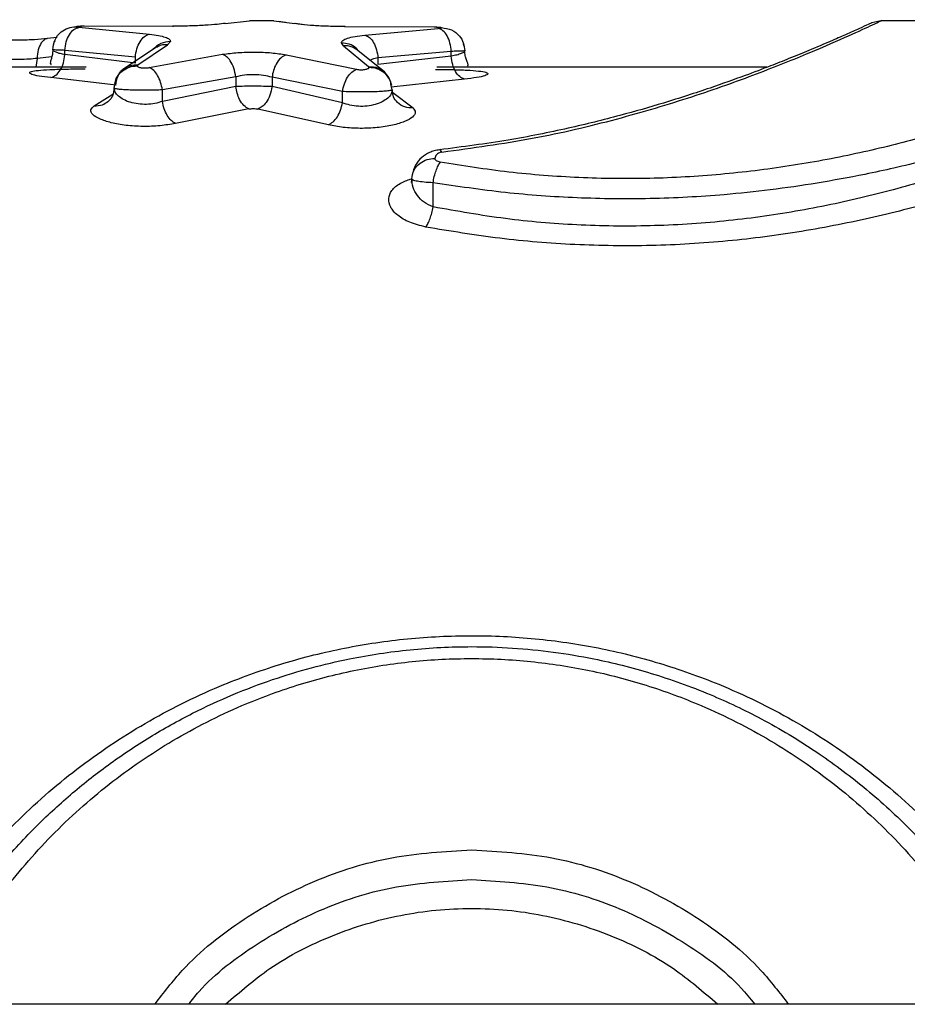
# Model space of a CAD drawing. Units: millimetres. Extents: x 17536 to 21419, y 42413 to 45574.
# Drawn here: x 19286 to 19343, y 44010 to 44074 of the extents above; entities that cross this region are included whole.
import ezdxf

# ---------------------------------------------------------------- set-up
doc = ezdxf.new("R2010")
doc.units = ezdxf.units.MM
doc.header["$LTSCALE"] = 200

msp = doc.modelspace()

# ---------------------------------------------------------------- linework, layer by layer
at = {"color": 7, "linetype": 'Continuous', "lineweight": 25}
for p, q in [((19289.804, 44073.376), (19295.562, 44073.362)), ((19298.57, 44073.495), (19298.404, 44073.475)), ((19298.956, 44073.544), (19300.52, 44073.697)), ((19300.699, 44073.697), (19300.52, 44073.697)), ((19301.983, 44073.699), (19300.699, 44073.699)), ((19302.108, 44073.698), (19301.983, 44073.698)), ((19302.108, 44073.698), (19303.465, 44073.536)), ((19302.864, 44073.608), (19302.4, 44073.666)), ((19303.884, 44073.478), (19303.517, 44073.525)), ((19304.046, 44073.456), (19303.884, 44073.478)), ((19306.726, 44073.333), (19312.484, 44073.317)), ((19340.844, 44073.583), (19340.812, 44073.568)), ((19341.418, 44073.698), (19340.844, 44073.583)), ((19363.449, 44073.699), (19341.418, 44073.699)), ((19289.485, 44073.288), (19294.051, 44072.844)), ((19308.002, 44072.786), (19312.754, 44073.22)), ((19288.08, 44072.638), (19287.43, 44072.565)), ((19293.295, 44070.861), (19295.22, 44072.156)), ((19295.22, 44072.156), (19295.417, 44072.378)), ((19306.62, 44072.091), (19306.481, 44072.283)), ((19306.62, 44072.091), (19308.246, 44070.744)), ((19314.441, 44072.063), (19314.394, 44072.201)), ((19293.136, 44071.36), (19288.571, 44071.796)), ((19288.571, 44071.519), (19288.571, 44071.796)), ((19293.136, 44070.974), (19288.571, 44071.519)), ((19294.514, 44072.008), (19292.39, 44070.61)), ((19294.039, 44070.679), (19298.79, 44071.539)), ((19302.903, 44071.512), (19307.469, 44070.573)), ((19309.267, 44070.396), (19307.465, 44071.861)), ((19313.602, 44071.729), (19308.85, 44071.303)), ((19313.602, 44071.418), (19313.602, 44071.729)), ((19293.136, 44070.974), (19293.136, 44071.36)), ((19293.295, 44070.861), (19293.256, 44070.797)), ((19313.602, 44071.418), (19308.85, 44070.887)), ((19308.85, 44071.303), (19308.85, 44070.887)), ((19289.948, 44070.699), (19283.357, 44070.699)), ((19308.274, 44070.687), (19308.246, 44070.744)), ((19334.041, 44070.699), (19312.657, 44070.699)), ((19291.756, 44069.351), (19291.823, 44069.631)), ((19299.638, 44070.079), (19294.887, 44069.236)), ((19299.638, 44070.079), (19299.638, 44069.452)), ((19306.554, 44069.131), (19301.989, 44070.052)), ((19301.989, 44070.052), (19301.989, 44069.447)), ((19314.45, 44069.933), (19309.698, 44069.412)), ((19309.774, 44069.244), (19309.706, 44069.53)), ((19299.638, 44069.452), (19294.887, 44068.494)), ((19294.887, 44068.494), (19294.887, 44069.236)), ((19306.554, 44068.407), (19301.989, 44069.447)), ((19306.554, 44068.407), (19306.554, 44069.131)), ((19300.486, 44068.004), (19295.735, 44067.065)), ((19305.64, 44066.979), (19301.074, 44068)), ((19312.418, 44061.66), (19312.418, 44063.224)), ((19333.017, 44010.338), (19333.255, 44010.049)), ((19800.868, 44010.049), (19154.968, 44010.049))]:
    msp.add_line(p, q, dxfattribs=at)
at = {"color": 1, "linetype": 'Continuous', "lineweight": 25}
for p, q in [((19289.813, 44073.346), (19289.804, 44073.376)), ((19295.562, 44073.362), (19295.572, 44073.312)), ((19306.736, 44073.304), (19306.726, 44073.333)), ((19312.494, 44073.289), (19312.484, 44073.317)), ((19286.776, 44071.273), (19286.69, 44070.699)), ((19287.719, 44071.368), (19286.776, 44071.273)), ((19291.901, 44069.535), (19287.656, 44070.031)), ((19290.458, 44068.213), (19291.677, 44068.96)), ((19309.805, 44069.078), (19311.131, 44068.066))]:
    msp.add_line(p, q, dxfattribs=at)
at = {"color": 7, "linetype": 'Continuous', "lineweight": 25}
for points, knots in [([(19289.29, 44073.328), (19289.298, 44073.335), (19289.312, 44073.348), (19289.411, 44073.361), (19289.515, 44073.369), (19289.605, 44073.373), (19289.703, 44073.376), (19289.77, 44073.376), (19289.804, 44073.376)], [0, 0, 0, 0, 0.25072, 0.501211, 0.62648, 0.751546, 0.876148, 1, 1, 1, 1]), ([(19289.813, 44073.366), (19289.735, 44073.357), (19289.606, 44073.342), (19289.458, 44073.31), (19289.4, 44073.297)], [0, 0, 0, 0, 0.6007777, 1, 1, 1, 1]), ([(19298.956, 44073.544), (19298.801, 44073.521), (19298.491, 44073.476), (19297.669, 44073.414), (19296.665, 44073.369), (19295.929, 44073.364), (19295.562, 44073.362)], [0, 0, 0, 0, 0.251443, 0.502577, 0.752015, 1, 1, 1, 1]), ([(19306.726, 44073.333), (19306.36, 44073.337), (19305.627, 44073.346), (19304.653, 44073.397), (19303.873, 44073.465), (19303.601, 44073.512), (19303.465, 44073.536)], [0, 0, 0, 0, 0.248275, 0.497918, 0.748693, 1, 1, 1, 1]), ([(19340.843, 44073.583), (19340.795, 44073.561), (19340.703, 44073.519), (19340.07, 44073.231), (19339.218, 44072.845), (19338.136, 44072.37), (19336.898, 44071.843), (19335.568, 44071.297), (19334.19, 44070.751), (19332.519, 44070.116), (19330.249, 44069.307), (19327.539, 44068.428), (19324.458, 44067.542), (19321.106, 44066.715), (19317.212, 44065.924), (19314.332, 44065.552), (19312.835, 44065.359)], [0, 0, 0, 0, 0.083049, 0.15864, 0.226547, 0.286443, 0.354472, 0.40899, 0.454315, 0.510948, 0.581458, 0.66583, 0.73824, 0.818267, 0.905505, 1, 1, 1, 1]), ([(19287.79, 44071.835), (19287.82, 44072.054), (19287.879, 44072.49), (19288.276, 44072.984), (19288.771, 44073.275), (19289.117, 44073.311), (19289.29, 44073.328)], [0, 0, 0, 0, 0.279567, 0.558917, 0.779231, 1, 1, 1, 1]), ([(19288.571, 44071.796), (19288.593, 44071.982), (19288.637, 44072.353), (19288.85, 44072.833), (19289.143, 44073.183), (19289.371, 44073.253), (19289.485, 44073.288)], [0, 0, 0, 0, 0.249939, 0.499883, 0.749614, 1, 1, 1, 1]), ([(19289.29, 44073.328), (19289.293, 44073.325), (19289.298, 44073.317), (19289.339, 44073.306), (19289.399, 44073.296), (19289.457, 44073.291), (19289.485, 44073.288)], [0, 0, 0, 0, 0.250566, 0.501652, 0.751779, 1, 1, 1, 1]), ([(19293.136, 44071.36), (19293.162, 44071.541), (19293.212, 44071.903), (19293.426, 44072.374), (19293.716, 44072.724), (19293.939, 44072.804), (19294.051, 44072.844)], [0, 0, 0, 0, 0.24995, 0.499898, 0.749668, 1, 1, 1, 1]), ([(19294.051, 44072.844), (19294.253, 44072.817), (19294.657, 44072.763), (19295.084, 44072.652), (19295.364, 44072.524), (19295.399, 44072.426), (19295.417, 44072.378)], [0, 0, 0, 0, 0.248586, 0.498951, 0.749573, 1, 1, 1, 1]), ([(19306.481, 44072.283), (19306.501, 44072.337), (19306.541, 44072.443), (19306.854, 44072.583), (19307.33, 44072.702), (19307.779, 44072.758), (19308.002, 44072.786)], [0, 0, 0, 0, 0.250425, 0.501018, 0.751388, 1, 1, 1, 1]), ([(19308.002, 44072.786), (19308.105, 44072.745), (19308.312, 44072.662), (19308.579, 44072.312), (19308.778, 44071.843), (19308.826, 44071.483), (19308.85, 44071.303)], [0, 0, 0, 0, 0.250342, 0.500103, 0.750061, 1, 1, 1, 1]), ([(19312.484, 44073.317), (19312.517, 44073.317), (19312.582, 44073.316), (19312.706, 44073.312), (19312.841, 44073.302), (19312.95, 44073.285), (19312.964, 44073.272), (19312.971, 44073.265)], [0, 0, 0, 0, 0.123856, 0.248327, 0.49728, 0.748193, 1, 1, 1, 1]), ([(19312.907, 44073.239), (19312.849, 44073.252), (19312.704, 44073.285), (19312.573, 44073.3), (19312.494, 44073.308)], [0, 0, 0, 0, 0.400789, 1, 1, 1, 1]), ([(19312.754, 44073.22), (19312.785, 44073.223), (19312.849, 44073.228), (19312.917, 44073.239), (19312.962, 44073.252), (19312.968, 44073.26), (19312.971, 44073.265)], [0, 0, 0, 0, 0.248357, 0.498635, 0.749435, 1, 1, 1, 1]), ([(19313.602, 44071.729), (19313.58, 44071.913), (19313.538, 44072.282), (19313.34, 44072.759), (19313.069, 44073.11), (19312.859, 44073.183), (19312.754, 44073.22)], [0, 0, 0, 0, 0.249939, 0.499891, 0.749628, 1, 1, 1, 1]), ([(19312.971, 44073.265), (19313.191, 44073.237), (19313.631, 44073.18), (19314.123, 44072.78), (19314.415, 44072.288), (19314.452, 44071.945), (19314.471, 44071.773)], [0, 0, 0, 0, 0.280159, 0.559261, 0.779699, 1, 1, 1, 1]), ([(19287.436, 44072.565), (19287.164, 44072.536), (19286.621, 44072.476), (19285.652, 44072.447), (19284.676, 44072.468), (19284.111, 44072.522), (19283.828, 44072.549)], [0, 0, 0, 0, 0.2502478, 0.4993894, 0.7493679, 1, 1, 1, 1]), ([(19287.924, 44072.419), (19287.923, 44072.417), (19287.861, 44072.331), (19287.84, 44072.227), (19287.82, 44072.126)], [0, 0, 0, 0, 0.018696, 1, 1, 1, 1]), ([(19364.918, 44072.198), (19364.864, 44072.167), (19364.753, 44072.105), (19363.878, 44071.639), (19362.494, 44070.902), (19360.842, 44070.056), (19359.087, 44069.188), (19357.371, 44068.372), (19355.633, 44067.586), (19353.843, 44066.809), (19352.108, 44066.091), (19350.254, 44065.371), (19348.379, 44064.684), (19346.567, 44064.065), (19344.553, 44063.43), (19342.523, 44062.848), (19339.66, 44062.113), (19335.952, 44061.333), (19331.274, 44060.684), (19326.502, 44060.381), (19321.743, 44060.443), (19317.002, 44060.852), (19313.971, 44061.386), (19312.418, 44061.66)], [0, 0, 0, 0, 0.061767, 0.124486, 0.184627, 0.249379, 0.286916, 0.328665, 0.374639, 0.40064, 0.437331, 0.473857, 0.500155, 0.533345, 0.562743, 0.59513, 0.625558, 0.688628, 0.75092, 0.813649, 0.875355, 0.936111, 1, 1, 1, 1]), ([(19364.918, 44072.197), (19364.894, 44072.187), (19364.846, 44072.166), (19364.456, 44071.983), (19363.89, 44071.721), (19363.203, 44071.405), (19362.462, 44071.071), (19361.566, 44070.675), (19360.678, 44070.291), (19359.853, 44069.94), (19359.133, 44069.638), (19358.324, 44069.305), (19357.418, 44068.94), (19356.409, 44068.545), (19355.375, 44068.151), (19354.224, 44067.723), (19352.875, 44067.24), (19351.322, 44066.71), (19349.824, 44066.226), (19348.214, 44065.729), (19346.422, 44065.213), (19344.334, 44064.663), (19342.334, 44064.184), (19340.022, 44063.685), (19337.358, 44063.195), (19334.312, 44062.754), (19330.711, 44062.374), (19326.519, 44062.148), (19321.754, 44062.202), (19317.012, 44062.545), (19313.969, 44062.995), (19312.418, 44063.224)], [0, 0, 0, 0, 0.0410463, 0.0826513, 0.1248703, 0.1545865, 0.1852854, 0.2169787, 0.2496807, 0.2676673, 0.2867977, 0.3070763, 0.3285014, 0.3510756, 0.3747995, 0.3942598, 0.4210325, 0.453044, 0.4797232, 0.4996223, 0.5345742, 0.5670669, 0.5971069, 0.6246996, 0.6682966, 0.7099796, 0.749796, 0.8128505, 0.8747415, 0.9361657, 1, 1, 1, 1]), ([(19287.79, 44071.836), (19287.783, 44071.731), (19287.769, 44071.514), (19287.686, 44071.246), (19287.63, 44071.034), (19287.614, 44070.917), (19287.672, 44070.88), (19287.683, 44070.873)], [0, 0, 0, 0, 0.200375, 0.412886, 0.652598, 0.936057, 1, 1, 1, 1]), ([(19287.656, 44070.031), (19287.768, 44070.071), (19287.993, 44070.15), (19288.284, 44070.497), (19288.499, 44070.97), (19288.547, 44071.336), (19288.571, 44071.519)], [0, 0, 0, 0, 0.249938, 0.499893, 0.749642, 1, 1, 1, 1]), ([(19288.571, 44071.519), (19288.467, 44071.539), (19288.236, 44071.585), (19287.988, 44071.668), (19287.82, 44071.755), (19287.8, 44071.809), (19287.79, 44071.835)], [0, 0, 0, 0, 0.223565, 0.499183, 0.749715, 1, 1, 1, 1]), ([(19288.571, 44071.796), (19288.456, 44071.799), (19288.226, 44071.806), (19287.982, 44071.816), (19287.82, 44071.825), (19287.8, 44071.832), (19287.79, 44071.835)], [0, 0, 0, 0, 0.249985, 0.500002, 0.749978, 1, 1, 1, 1]), ([(19298.79, 44071.539), (19299.111, 44071.581), (19299.752, 44071.666), (19300.869, 44071.696), (19301.978, 44071.652), (19302.595, 44071.559), (19302.903, 44071.512)], [0, 0, 0, 0, 0.250237, 0.500462, 0.749909, 1, 1, 1, 1]), ([(19299.638, 44070.079), (19299.604, 44070.271), (19299.537, 44070.653), (19299.311, 44071.107), (19299.053, 44071.413), (19298.878, 44071.497), (19298.79, 44071.539)], [0, 0, 0, 0, 0.279669, 0.559235, 0.779467, 1, 1, 1, 1]), ([(19302.903, 44071.512), (19302.783, 44071.455), (19302.542, 44071.342), (19302.258, 44070.95), (19302.067, 44070.505), (19302.015, 44070.203), (19301.989, 44070.052)], [0, 0, 0, 0, 0.280044, 0.559432, 0.779755, 1, 1, 1, 1]), ([(19314.469, 44071.773), (19314.458, 44071.742), (19314.437, 44071.682), (19314.254, 44071.585), (19313.982, 44071.492), (19313.728, 44071.443), (19313.602, 44071.418)], [0, 0, 0, 0, 0.250755, 0.501222, 0.751341, 1, 1, 1, 1]), ([(19314.471, 44071.773), (19314.459, 44071.769), (19314.437, 44071.76), (19314.256, 44071.748), (19313.983, 44071.737), (19313.729, 44071.732), (19313.602, 44071.729)], [0, 0, 0, 0, 0.249174, 0.499196, 0.749835, 1, 1, 1, 1]), ([(19314.645, 44070.778), (19314.657, 44070.785), (19314.711, 44070.819), (19314.674, 44070.935), (19314.592, 44071.152), (19314.491, 44071.44), (19314.476, 44071.672), (19314.469, 44071.786)], [0, 0, 0, 0, 0.079919, 0.351409, 0.583509, 0.79423, 1, 1, 1, 1]), ([(19286.776, 44071.273), (19286.606, 44071.255), (19286.256, 44071.218), (19285.624, 44071.198), (19284.984, 44071.211), (19284.62, 44071.246), (19284.442, 44071.263)], [0, 0, 0, 0, 0.242307, 0.49772, 0.755735, 1, 1, 1, 1]), ([(19291.877, 44069.539), (19291.905, 44069.749), (19291.96, 44070.167), (19292.335, 44070.613), (19292.804, 44070.853), (19293.131, 44070.858), (19293.295, 44070.861)], [0, 0, 0, 0, 0.27957, 0.558907, 0.779232, 1, 1, 1, 1]), ([(19293.256, 44070.797), (19293.26, 44070.784), (19293.267, 44070.759), (19293.321, 44070.724), (19293.404, 44070.694), (19293.514, 44070.67), (19293.644, 44070.656), (19293.783, 44070.653), (19293.92, 44070.66), (19293.999, 44070.673), (19294.039, 44070.679)], [0, 0, 0, 0, 0.126014, 0.252158, 0.37755, 0.502419, 0.627176, 0.751363, 0.875614, 1, 1, 1, 1]), ([(19314.45, 44069.933), (19314.346, 44069.974), (19314.14, 44070.056), (19313.871, 44070.404), (19313.671, 44070.874), (19313.625, 44071.236), (19313.602, 44071.418)], [0, 0, 0, 0, 0.249947, 0.499898, 0.749666, 1, 1, 1, 1]), ([(19287.656, 44070.031), (19287.386, 44070.063), (19286.847, 44070.126), (19286.384, 44070.243), (19286.232, 44070.353), (19286.438, 44070.448), (19286.972, 44070.519), (19287.779, 44070.566), (19288.787, 44070.592), (19289.52, 44070.595), (19289.886, 44070.596)], [0, 0, 0, 0, 0.125086, 0.249714, 0.373952, 0.49807, 0.622947, 0.748171, 0.874038, 1, 1, 1, 1]), ([(19292.39, 44070.61), (19292.315, 44070.546), (19292.164, 44070.417), (19291.989, 44070.179), (19291.854, 44069.917), (19291.809, 44069.727), (19291.786, 44069.632)], [0, 0, 0, 0, 0.243769, 0.492664, 0.745246, 1, 1, 1, 1]), ([(19294.887, 44069.236), (19294.855, 44069.402), (19294.792, 44069.733), (19294.59, 44070.174), (19294.332, 44070.52), (19294.137, 44070.626), (19294.039, 44070.679)], [0, 0, 0, 0, 0.249959, 0.499922, 0.749744, 1, 1, 1, 1]), ([(19301.989, 44070.052), (19301.811, 44070.098), (19301.46, 44070.19), (19300.824, 44070.23), (19300.184, 44070.203), (19299.821, 44070.121), (19299.638, 44070.079)], [0, 0, 0, 0, 0.252798, 0.501278, 0.749116, 1, 1, 1, 1]), ([(19306.554, 44069.131), (19306.588, 44069.297), (19306.655, 44069.629), (19306.873, 44070.07), (19307.152, 44070.415), (19307.363, 44070.52), (19307.469, 44070.573)], [0, 0, 0, 0, 0.249957, 0.499919, 0.749744, 1, 1, 1, 1]), ([(19307.469, 44070.573), (19307.508, 44070.565), (19307.586, 44070.55), (19307.726, 44070.541), (19307.869, 44070.543), (19308.004, 44070.557), (19308.119, 44070.58), (19308.206, 44070.612), (19308.263, 44070.648), (19308.27, 44070.674), (19308.274, 44070.687)], [0, 0, 0, 0, 0.12443, 0.248717, 0.372983, 0.497264, 0.622232, 0.747858, 0.873895, 1, 1, 1, 1]), ([(19309.744, 44069.525), (19309.7, 44069.688), (19309.614, 44070.011), (19309.382, 44070.269), (19309.268, 44070.396)], [0, 0, 0, 0, 0.505617, 1, 1, 1, 1]), ([(19312.567, 44070.562), (19312.933, 44070.559), (19313.665, 44070.555), (19314.642, 44070.52), (19315.41, 44070.463), (19315.885, 44070.379), (19316.024, 44070.272), (19315.818, 44070.152), (19315.292, 44070.029), (19314.731, 44069.965), (19314.45, 44069.933)], [0, 0, 0, 0, 0.126324, 0.252339, 0.377674, 0.502134, 0.626531, 0.750673, 0.875148, 1, 1, 1, 1]), ([(19291.758, 44069.377), (19291.74, 44069.197), (19291.711, 44068.922), (19291.529, 44068.616), (19291.408, 44068.512), (19291.347, 44068.459)], [0, 0, 0, 0, 0.483268, 0.736779, 1, 1, 1, 1]), ([(19294.887, 44069.236), (19294.729, 44069.229), (19294.411, 44069.216), (19293.862, 44069.209), (19293.31, 44069.213), (19292.792, 44069.227), (19292.349, 44069.249), (19292.019, 44069.279), (19291.8, 44069.314), (19291.771, 44069.338), (19291.756, 44069.351)], [0, 0, 0, 0, 0.125642, 0.252358, 0.379194, 0.505775, 0.630848, 0.754669, 0.87778, 1, 1, 1, 1]), ([(19294.887, 44068.494), (19294.729, 44068.444), (19294.416, 44068.345), (19293.862, 44068.287), (19293.303, 44068.312), (19292.786, 44068.427), (19292.344, 44068.606), (19292.013, 44068.835), (19291.8, 44069.091), (19291.772, 44069.264), (19291.758, 44069.35)], [0, 0, 0, 0, 0.123209, 0.244853, 0.3655, 0.487814, 0.613171, 0.741072, 0.87051, 1, 1, 1, 1]), ([(19301.989, 44069.447), (19301.81, 44069.455), (19301.453, 44069.47), (19300.822, 44069.476), (19300.187, 44069.472), (19299.821, 44069.459), (19299.638, 44069.452)], [0, 0, 0, 0, 0.251067, 0.501369, 0.750976, 1, 1, 1, 1]), ([(19300.486, 44068.004), (19300.377, 44068.065), (19300.158, 44068.188), (19299.896, 44068.573), (19299.716, 44069.01), (19299.664, 44069.304), (19299.638, 44069.452)], [0, 0, 0, 0, 0.279693, 0.559265, 0.77951, 1, 1, 1, 1]), ([(19301.989, 44069.447), (19301.951, 44069.259), (19301.876, 44068.883), (19301.63, 44068.437), (19301.354, 44068.131), (19301.167, 44068.044), (19301.074, 44068)], [0, 0, 0, 0, 0.280003, 0.559422, 0.779738, 1, 1, 1, 1]), ([(19309.774, 44069.244), (19309.759, 44069.231), (19309.73, 44069.205), (19309.503, 44069.169), (19309.152, 44069.138), (19308.69, 44069.115), (19308.153, 44069.102), (19307.585, 44069.1), (19307.026, 44069.109), (19306.711, 44069.124), (19306.554, 44069.131)], [0, 0, 0, 0, 0.122165, 0.245177, 0.369288, 0.494642, 0.620901, 0.747941, 0.8746, 1, 1, 1, 1]), ([(19309.773, 44069.243), (19309.758, 44069.152), (19309.73, 44068.971), (19309.503, 44068.705), (19309.156, 44068.468), (19308.698, 44068.283), (19308.155, 44068.177), (19307.581, 44068.161), (19307.016, 44068.235), (19306.709, 44068.349), (19306.554, 44068.407)], [0, 0, 0, 0, 0.129905, 0.25961, 0.387721, 0.512474, 0.634358, 0.755123, 0.876309, 1, 1, 1, 1]), ([(19310.115, 44068.413), (19310.016, 44068.53), (19309.822, 44068.76), (19309.789, 44069.091), (19309.772, 44069.252)], [0, 0, 0, 0, 0.513635, 1, 1, 1, 1]), ([(19295.735, 44067.065), (19295.639, 44067.121), (19295.446, 44067.233), (19295.19, 44067.575), (19294.986, 44068.007), (19294.92, 44068.332), (19294.887, 44068.494)], [0, 0, 0, 0, 0.249958, 0.499934, 0.749759, 1, 1, 1, 1]), ([(19305.64, 44066.979), (19305.744, 44067.035), (19305.952, 44067.145), (19306.229, 44067.487), (19306.449, 44067.919), (19306.519, 44068.245), (19306.554, 44068.407)], [0, 0, 0, 0, 0.249976, 0.49994, 0.749767, 1, 1, 1, 1]), ([(19295.735, 44067.065), (19295.41, 44067.009), (19294.759, 44066.896), (19293.624, 44066.854), (19292.517, 44066.925), (19291.543, 44067.1), (19290.791, 44067.348), (19290.343, 44067.639), (19290.192, 44067.941), (19290.37, 44068.122), (19290.458, 44068.213)], [0, 0, 0, 0, 0.125662, 0.251978, 0.377598, 0.503331, 0.628524, 0.752964, 0.876666, 1, 1, 1, 1]), ([(19300.486, 44068.004), (19300.532, 44068.011), (19300.624, 44068.024), (19300.783, 44068.029), (19300.941, 44068.022), (19301.03, 44068.007), (19301.074, 44068)], [0, 0, 0, 0, 0.249055, 0.49947, 0.749517, 1, 1, 1, 1]), ([(19311.131, 44068.066), (19311.2, 44067.972), (19311.34, 44067.782), (19311.132, 44067.474), (19310.621, 44067.183), (19309.831, 44066.94), (19308.821, 44066.779), (19307.704, 44066.73), (19306.575, 44066.789), (19305.951, 44066.916), (19305.64, 44066.979)], [0, 0, 0, 0, 0.123423, 0.247384, 0.372164, 0.497476, 0.622814, 0.748871, 0.874658, 1, 1, 1, 1]), ([(19312.835, 44065.359), (19312.718, 44065.34), (19312.496, 44065.305), (19312.092, 44065.153), (19311.65, 44064.866), (19311.232, 44064.368), (19311.128, 44063.95), (19311.073, 44063.73)], [0, 0, 0, 0, 0.128671, 0.243362, 0.472712, 0.72251, 1, 1, 1, 1]), ([(19312.994, 44065.21), (19312.957, 44065.203), (19312.875, 44065.188), (19312.75, 44065.13), (19312.636, 44065.043), (19312.557, 44064.927), (19312.548, 44064.846), (19312.543, 44064.804)], [0, 0, 0, 0, 0.111858, 0.24831, 0.497917, 0.742311, 1, 1, 1, 1]), ([(19311.043, 44063.47), (19311.073, 44063.665), (19311.132, 44064.055), (19311.529, 44064.496), (19312.024, 44064.757), (19312.37, 44064.788), (19312.543, 44064.804)], [0, 0, 0, 0, 0.279556, 0.558907, 0.779229, 1, 1, 1, 1]), ([(19312.418, 44063.224), (19312.443, 44063.361), (19312.493, 44063.637), (19312.607, 44064.016), (19312.741, 44064.342), (19312.838, 44064.483), (19312.887, 44064.553)], [0, 0, 0, 0, 0.249982, 0.49998, 0.749907, 1, 1, 1, 1]), ([(19312.887, 44064.553), (19312.836, 44064.565), (19312.735, 44064.59), (19312.627, 44064.652), (19312.555, 44064.725), (19312.547, 44064.778), (19312.543, 44064.804)], [0, 0, 0, 0, 0.246803, 0.497481, 0.745326, 1, 1, 1, 1]), ([(19311.043, 44063.48), (19311.023, 44063.378), (19310.995, 44063.24), (19311.005, 44063.237), (19311.008, 44063.236)], [0, 0, 0, 0, 0.737332, 1, 1, 1, 1]), ([(19312.418, 44061.66), (19312.213, 44061.752), (19311.789, 44061.944), (19311.372, 44062.406), (19311.094, 44062.924), (19311.06, 44063.287), (19311.043, 44063.47)], [0, 0, 0, 0, 0.232176, 0.479968, 0.737972, 1, 1, 1, 1]), ([(19312.418, 44063.224), (19312.218, 44063.235), (19311.822, 44063.258), (19311.382, 44063.32), (19311.095, 44063.392), (19311.06, 44063.444), (19311.043, 44063.47)], [0, 0, 0, 0, 0.260034, 0.513714, 0.759258, 1, 1, 1, 1]), ([(19311.949, 44060.36), (19311.997, 44060.432), (19312.093, 44060.576), (19312.225, 44060.895), (19312.34, 44061.262), (19312.392, 44061.528), (19312.418, 44061.66)], [0, 0, 0, 0, 0.249995, 0.500021, 0.749999, 1, 1, 1, 1]), ([(19278.671, 44010.049), (19278.871, 44010.492), (19279.509, 44011.906), (19280.771, 44014.091), (19282.435, 44016.605), (19284.36, 44019.077), (19286.518, 44021.432), (19288.903, 44023.636), (19291.375, 44025.589), (19294.021, 44027.357), (19296.735, 44028.87), (19299.401, 44030.102), (19301.976, 44031.079), (19304.497, 44031.846), (19307.46, 44032.543), (19310.923, 44033.065), (19314.466, 44033.243), (19317.569, 44033.14), (19320.219, 44032.876), (19322.59, 44032.478), (19324.7, 44032), (19326.572, 44031.481), (19328.471, 44030.851), (19330.874, 44029.917), (19333.85, 44028.507), (19337.187, 44026.507), (19340.362, 44024.144), (19343.309, 44021.472), (19345.905, 44018.597), (19348.231, 44015.432), (19349.962, 44012.64), (19350.838, 44010.727), (19351.149, 44010.049)], [0, 0, 0, 0, 0.0160001, 0.0510955, 0.0833962, 0.1160959, 0.1554469, 0.1899269, 0.2245094, 0.2605814, 0.2958002, 0.3275734, 0.3575772, 0.3863404, 0.4138842, 0.4568491, 0.4999989, 0.5286563, 0.5574256, 0.586341, 0.606817, 0.6279907, 0.6498716, 0.6724675, 0.7128324, 0.7586259, 0.8015967, 0.8447428, 0.8913882, 0.9306936, 0.9754534, 1, 1, 1, 1])]:
    msp.add_open_spline(points, degree=3, knots=knots, dxfattribs=at)
at = {"color": 1, "linetype": 'Continuous', "lineweight": 25}
for points, knots in [([(19363.412, 44073.696), (19363.362, 44073.671), (19363.259, 44073.618), (19362.41, 44073.202), (19361.079, 44072.56), (19359.245, 44071.707), (19356.952, 44070.689), (19354.23, 44069.56), (19351.128, 44068.373), (19347.665, 44067.188), (19343.896, 44066.069), (19339.825, 44065.075), (19335.538, 44064.273), (19331.049, 44063.721), (19326.469, 44063.455), (19321.854, 44063.513), (19317.28, 44063.862), (19314.355, 44064.322), (19312.887, 44064.553)], [0, 0, 0, 0, 0.061777, 0.125047, 0.187842, 0.251003, 0.313798, 0.376978, 0.439831, 0.502224, 0.565254, 0.627161, 0.689855, 0.751557, 0.813852, 0.875545, 0.937535, 1, 1, 1, 1]), ([(19312.994, 44065.21), (19314.975, 44065.482), (19318.951, 44066.027), (19324.399, 44067.327), (19329.299, 44068.792), (19333.514, 44070.302), (19336.932, 44071.682), (19339.51, 44072.813), (19340.983, 44073.492), (19341.598, 44073.781), (19341.418, 44073.699), (19341.418, 44073.699)], [0, 0, 0, 0, 0.123273, 0.247486, 0.372331, 0.497284, 0.622589, 0.747994, 0.874215, 0.99992, 1, 1, 1, 1]), ([(19287.433, 44072.543), (19287.402, 44072.542), (19287.312, 44072.539), (19287.18, 44072.434), (19286.992, 44072.231), (19286.817, 44071.848), (19286.79, 44071.465), (19286.776, 44071.273)], [0, 0, 0, 0, 0.077773, 0.232166, 0.38605, 0.692975, 1, 1, 1, 1]), ([(19295.417, 44072.378), (19295.193, 44072.352), (19294.749, 44072.301), (19294.427, 44071.997), (19294.267, 44071.845)], [0, 0, 0, 0, 0.503019, 1, 1, 1, 1]), ([(19295.22, 44072.156), (19295.002, 44072.16), (19294.745, 44072.164), (19294.556, 44072.013), (19294.526, 44071.99)], [0, 0, 0, 0, 0.845435, 1, 1, 1, 1]), ([(19307.571, 44071.775), (19307.529, 44071.834), (19307.389, 44072.033), (19306.993, 44072.226), (19306.652, 44072.264), (19306.481, 44072.283)], [0, 0, 0, 0, 0.174953, 0.587045, 1, 1, 1, 1]), ([(19307.458, 44071.849), (19307.345, 44071.92), (19307.093, 44072.078), (19306.788, 44072.087), (19306.62, 44072.091)], [0, 0, 0, 0, 0.447475, 1, 1, 1, 1]), ([(19291.823, 44069.631), (19291.842, 44069.745), (19291.896, 44070.069), (19292.245, 44070.462), (19292.737, 44070.745), (19293.083, 44070.779), (19293.256, 44070.797)], [0, 0, 0, 0, 0.174202, 0.494404, 0.746941, 1, 1, 1, 1]), ([(19308.85, 44071.303), (19308.721, 44071.277), (19308.517, 44071.236), (19308.384, 44071.175), (19308.336, 44071.153)], [0, 0, 0, 0, 0.635819, 1, 1, 1, 1]), ([(19308.246, 44070.744), (19308.462, 44070.737), (19308.852, 44070.725), (19309.136, 44070.479), (19309.263, 44070.369)], [0, 0, 0, 0, 0.553111, 1, 1, 1, 1]), ([(19309.706, 44069.53), (19309.687, 44069.641), (19309.633, 44069.962), (19309.284, 44070.353), (19308.793, 44070.636), (19308.447, 44070.67), (19308.274, 44070.687)], [0, 0, 0, 0, 0.171603, 0.492819, 0.746146, 1, 1, 1, 1]), ([(19366.418, 44070.699), (19366.418, 44070.699), (19366.505, 44070.757), (19366.178, 44070.569), (19365.347, 44070.151), (19363.883, 44069.415), (19361.902, 44068.459), (19359.425, 44067.312), (19356.497, 44066.041), (19353.158, 44064.702), (19349.429, 44063.362), (19345.372, 44062.09), (19340.978, 44060.957), (19336.351, 44060.037), (19331.507, 44059.403), (19326.571, 44059.103), (19321.607, 44059.168), (19316.682, 44059.568), (19313.535, 44060.095), (19311.949, 44060.36)], [0, 0, 0, 0, 0.000011, 0.06156, 0.123353, 0.184802, 0.247231, 0.309243, 0.371709, 0.434323, 0.49686, 0.560106, 0.622468, 0.686324, 0.748696, 0.811659, 0.874331, 0.936692, 1, 1, 1, 1]), ([(19290.458, 44068.213), (19290.646, 44068.215), (19290.975, 44068.219), (19291.234, 44068.404), (19291.345, 44068.483)], [0, 0, 0, 0, 0.571431, 1, 1, 1, 1]), ([(19311.131, 44068.066), (19310.94, 44068.073), (19310.561, 44068.087), (19310.264, 44068.305), (19310.115, 44068.414)], [0, 0, 0, 0, 0.501758, 1, 1, 1, 1]), ([(19312.994, 44065.21), (19312.938, 44065.307), (19312.88, 44065.407), (19312.837, 44065.356), (19312.836, 44065.355)], [0, 0, 0, 0, 0.973852, 1, 1, 1, 1]), ([(19311.949, 44060.36), (19311.585, 44060.452), (19310.858, 44060.634), (19310.088, 44061.108), (19309.62, 44061.641), (19309.488, 44062.201), (19309.703, 44062.735), (19310.195, 44063.188), (19310.746, 44063.387), (19310.99, 44063.476)], [0, 0, 0, 0, 0.148123, 0.295682, 0.442514, 0.589212, 0.735989, 0.882821, 1, 1, 1, 1]), ([(19277.208, 44010.049), (19277.795, 44011.277), (19279.153, 44014.121), (19281.982, 44018.13), (19285.509, 44022.087), (19289.538, 44025.554), (19293.994, 44028.49), (19298.44, 44030.66), (19302.698, 44032.176), (19306.682, 44033.172), (19310.759, 44033.775), (19314.902, 44033.974), (19319.045, 44033.778), (19323.121, 44033.179), (19327.104, 44032.188), (19331.355, 44030.676), (19335.796, 44028.514), (19340.251, 44025.59), (19344.285, 44022.13), (19347.823, 44018.17), (19350.667, 44014.147), (19352.036, 44011.288), (19352.629, 44010.049)], [0, 0, 0, 0, 0.043162, 0.099938, 0.156779, 0.213882, 0.271176, 0.328135, 0.371459, 0.414007, 0.456896, 0.499837, 0.542764, 0.58564, 0.62816, 0.671418, 0.728245, 0.785444, 0.842533, 0.899473, 0.95644, 1, 1, 1, 1]), ([(19280.235, 44010.049), (19280.688, 44011.028), (19281.855, 44013.549), (19284.362, 44017.218), (19287.629, 44021.032), (19291.367, 44024.369), (19295.5, 44027.202), (19299.619, 44029.292), (19303.577, 44030.756), (19307.275, 44031.714), (19311.066, 44032.301), (19314.911, 44032.492), (19318.759, 44032.299), (19322.554, 44031.719), (19326.25, 44030.758), (19330.212, 44029.294), (19334.333, 44027.203), (19338.472, 44024.37), (19342.204, 44021.031), (19345.475, 44017.22), (19347.982, 44013.549), (19349.147, 44011.028), (19349.6, 44010.049)], [0, 0, 0, 0, 0.0369771, 0.0952607, 0.1533263, 0.2114935, 0.2694207, 0.3270417, 0.3704178, 0.4136652, 0.4567045, 0.4998971, 0.5431549, 0.5863304, 0.6294685, 0.6727612, 0.7307353, 0.7884465, 0.8466477, 0.9047788, 0.962995, 1, 1, 1, 1]), ([(19294.403, 44010.049), (19294.974, 44010.796), (19296.598, 44012.924), (19300.099, 44015.673), (19304.674, 44018.166), (19309.7, 44019.744), (19313.184, 44019.947), (19314.922, 44020.048)], [0, 0, 0, 0, 0.119806, 0.340967, 0.561822, 0.781436, 1, 1, 1, 1]), ([(19314.922, 44020.045), (19316.661, 44019.943), (19320.145, 44019.739), (19325.165, 44018.16), (19329.736, 44015.669), (19333.236, 44012.925), (19334.86, 44010.796), (19335.43, 44010.049)], [0, 0, 0, 0, 0.218791, 0.438367, 0.658766, 0.880165, 1, 1, 1, 1]), ([(19296.582, 44010.049), (19296.802, 44010.323), (19298.038, 44011.868), (19300.979, 44014.046), (19305.274, 44016.381), (19310.011, 44017.842), (19313.287, 44018.03), (19314.922, 44018.124)], [0, 0, 0, 0, 0.0513616, 0.2891514, 0.5271389, 0.7640894, 1, 1, 1, 1]), ([(19314.922, 44018.124), (19316.558, 44018.029), (19319.834, 44017.838), (19324.569, 44016.379), (19328.854, 44014.039), (19331.71, 44011.957), (19332.875, 44010.514), (19333.017, 44010.338)], [0, 0, 0, 0, 0.240585, 0.481884, 0.723796, 0.96627, 1, 1, 1, 1]), ([(19298.98, 44010.049), (19299.909, 44010.856), (19301.991, 44012.663), (19305.859, 44014.615), (19310.287, 44015.956), (19314.919, 44016.402), (19319.551, 44015.956), (19323.979, 44014.61), (19327.85, 44012.664), (19329.931, 44010.855), (19330.858, 44010.049)], [0, 0, 0, 0, 0.1058429, 0.2371136, 0.3686865, 0.5, 0.6312954, 0.7628856, 0.8942943, 1, 1, 1, 1])]:
    msp.add_open_spline(points, degree=3, knots=knots, dxfattribs=at)

doc.saveas('drawing.dxf')
